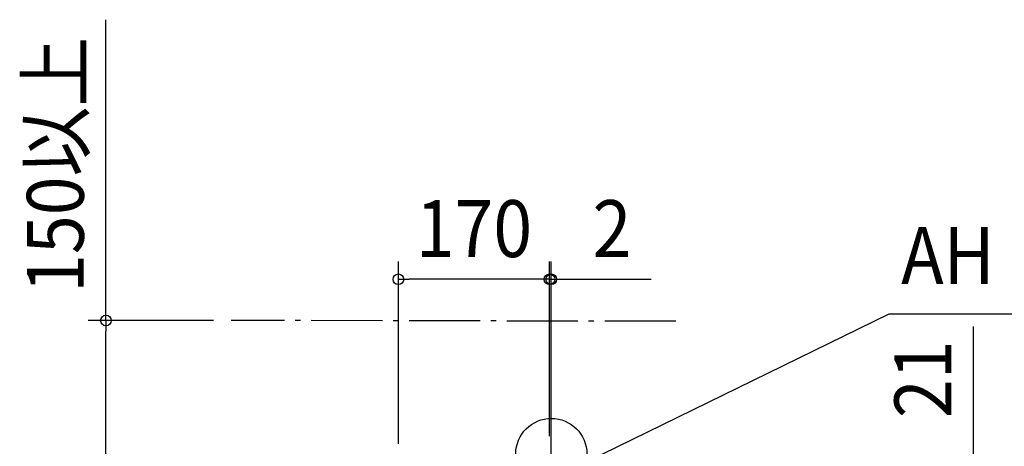
# Model space of a CAD drawing. Extents: x -598 to 1218, y -719 to 589.
# Drawn here: x -598 to 510, y 9 to 489 of the extents above; entities that cross this region are included whole.
import ezdxf
from ezdxf.enums import TextEntityAlignment as Align

# ---------------------------------------------------------------- set-up
doc = ezdxf.new("R2010")
doc.units = 0
doc.header["$LTSCALE"] = 20
doc.header["$PDMODE"] = 3
doc.header["$PDSIZE"] = -2
doc.linetypes.add('DASHDOT', pattern=[5.5, 4, -0.6, 0.3, -0.6])
doc.layers.get('DEFPOINTS').update_dxf_attribs({"linetype": 'CONTINUOUS'})
for name, color, linetype in [('ARRANGE', 1, 'CONTINUOUS'), ('BASIS', 6, 'DASHDOT'), ('NOTE', 4, 'CONTINUOUS'), ('SERVICESPACE', 2, 'DASHDOT'), ('SIZE', 30, 'CONTINUOUS')]:
    doc.layers.add(name, color=color, linetype=linetype)
doc.styles.get("Standard").update_dxf_attribs({"font": 'SIMPLEX.shx', "width": 0.9, "height": 64, "bigfont": 'BIGFONT.shx'})

msp = doc.modelspace()

# ---------------------------------------------------------------- linework, layer by layer
at = {"layer": 'ARRANGE', "color": 1, "linetype": 'CONTINUOUS'}
msp.add_circle((0, 0), 40, dxfattribs=at)
at = {"layer": 'BASIS', "color": 6, "linetype": 'DASHDOT'}
msp.add_line((0, -68.7), (0, 68.7), dxfattribs=at)
at = {"layer": 'DEFPOINTS', "color": 30, "linetype": 'CONTINUOUS'}
for p in [(-172, 196.5), (0, 196.5), (-360, 150.1)]:
    msp.add_point(p, dxfattribs=at)
at = {"layer": 'NOTE', "color": 4, "linetype": 'CONTINUOUS'}
for p, q in [((0, -28), (380.1, 157.7)), ((380.1, 157.7), (955, 157.7)), ((383.6, 157.7), (383.6, 157.7))]:
    msp.add_line(p, q, dxfattribs=at)
at = {"layer": 'SERVICESPACE', "color": 2, "linetype": 'DASHDOT'}
msp.add_line((140, 149.2), (-360, 150.1), dxfattribs=at)
at = {"layer": 'SIZE', "color": 30, "linetype": 'CONTINUOUS'}
for p, q in [((-500.9, 150.1), (-500.9, 488.5)), ((-172, 11.2), (-172, 216.5)), ((-2, 20), (-2, 216.5)), ((-2, 20), (-2, 216.5)), ((0, -1), (0, 216.5)), ((-172, 196.5), (-160, 196.5)), ((-14, 196.5), (-160, 196.5)), ((-14, 196.5), (-26, 196.5)), ((-2, 196.5), (-14, 196.5)), ((-2, 196.5), (-14, 196.5)), ((-2, 196.5), (0, 196.5)), ((0, 196.5), (12, 196.5)), ((12, 196.5), (112.4, 196.5)), ((-380, 150.1), (-520.9, 150.1)), ((-500.9, 150.1), (-500.9, 138.1)), ((-500.9, 12), (-500.9, 138.1)), ((474.9, 12), (474.9, 143.3)), ((-500.9, 0), (-500.9, 12)), ((474.9, 0), (474.9, 12))]:
    msp.add_line(p, q, dxfattribs=at)
for centre in [(-172, 196.5), (-2, 196.5), (-2, 196.5), (0, 196.5), (-500.9, 150.1)]:
    msp.add_circle(centre, 6, dxfattribs=at)

# ---------------------------------------------------------------- texts
at = {"layer": 'NOTE', "color": 4, "linetype": 'CONTINUOUS', "width": 0.9}
msp.add_text('AH 8-φ7×10', height=64, dxfattribs=at).set_placement((393.5, 191.3))
at = {"layer": 'SIZE', "color": 30, "linetype": 'CONTINUOUS', "width": 0.9}
for s, p in [('150以上', (-525.9, 325.3)), ('21', (449.9, 84))]:
    msp.add_text(s, height=64, rotation=90, dxfattribs=at).set_placement(p, align=Align.CENTER)
for s, p in [('170', (-87, 221.5)), ('2', (68.2, 221.5))]:
    msp.add_text(s, height=64, dxfattribs=at).set_placement(p, align=Align.CENTER)

doc.saveas('drawing.dxf')
